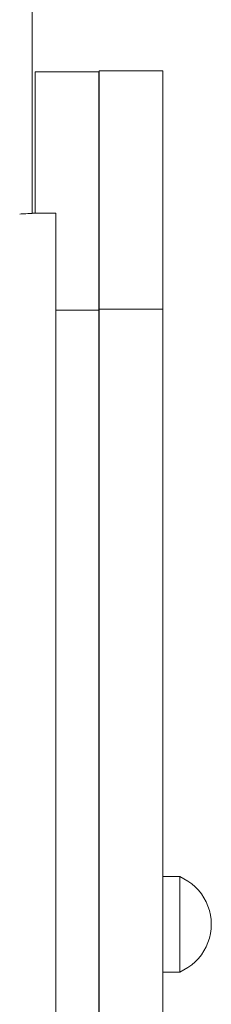
# Model space of a CAD drawing. Units: inches. Extents: x 514 to 662, y 349 to 504.
# Drawn here: x 553 to 553, y 366 to 368 of the extents above; entities that cross this region are included whole.
import ezdxf

# ---------------------------------------------------------------- set-up
doc = ezdxf.new("R2010")
doc.units = ezdxf.units.IN
doc.header["$MEASUREMENT"] = 0
doc.layers.add('_U+0421_U+043B_U+043E_U+0439 1', color=7, linetype='Continuous')

# ---------------------------------------------------------------- blocks, each defined once
blk = doc.blocks.new('block 493')
at = {"layer": '_U+0421_U+043B_U+043E_U+0439 1', "color": 250, "lineweight": 9, "true_color": 0x231f20}
for points in [[(552.7364, 367.8234), (552.7363, 366.3928)], [(552.7364, 367.8234), (552.7363, 366.5791)], [(552.7364, 367.8234), (552.7363, 366.5566)], [(552.7364, 367.8234), (552.8548, 367.8234)], [(552.7364, 367.8234), (552.7364, 367.3791)], [(552.7364, 367.8234), (552.7364, 367.3791)], [(552.7364, 367.8234), (552.7364, 367.8229)], [(552.7364, 367.822), (552.7364, 367.8234)], [(552.7364, 367.8229), (552.7364, 367.8211)], [(552.7364, 367.8179), (552.7364, 367.822)], [(552.7364, 367.8211), (552.7364, 367.8183)], [(552.8548, 367.8234), (552.8548, 366.3877)], [(552.8548, 367.8234), (552.8548, 367.8229)], [(552.8549, 366.3547), (552.8548, 367.8234)], [(552.8549, 366.3203), (552.8548, 367.8234)], [(552.8549, 366.3203), (552.8548, 367.8234)], [(552.8548, 367.8229), (552.8548, 367.8211)], [(552.8548, 367.8211), (552.8548, 367.8183)], [(552.7364, 367.8183), (552.7364, 367.8144)], [(552.7364, 367.8144), (552.7364, 367.8094)], [(552.7364, 367.8094), (552.7364, 367.8034)], [(552.7364, 367.8034), (552.7364, 367.7964)], [(552.7364, 367.729), (552.7364, 367.8023)], [(552.8548, 367.8183), (552.8548, 367.8144)], [(552.8548, 367.8144), (552.8548, 367.8094)], [(552.8548, 367.8094), (552.8548, 367.8034)], [(552.8548, 367.8034), (552.8548, 367.7964)], [(552.7364, 367.7964), (552.7364, 367.7885)], [(552.7364, 367.7885), (552.7364, 367.7796)], [(552.8548, 367.7964), (552.8548, 367.7885)], [(552.8548, 367.7885), (552.8548, 367.7796)], [(552.7364, 367.7796), (552.7364, 367.7698)], [(552.7364, 367.7698), (552.7364, 367.7591)], [(552.8548, 367.7796), (552.8548, 367.7698)], [(552.8548, 367.7698), (552.8548, 367.7591)], [(552.7364, 367.7591), (552.7364, 367.7475)], [(552.7364, 367.7475), (552.7364, 367.7351)], [(552.8548, 367.7591), (552.8548, 367.7475)], [(552.8548, 367.7475), (552.8548, 367.7351)], [(552.7364, 367.7351), (552.7364, 367.7219)], [(552.8548, 367.7351), (552.8548, 367.7219)], [(552.7364, 367.7219), (552.7364, 367.7079)], [(552.8548, 367.7219), (552.8548, 367.7079)], [(552.7364, 367.7079), (552.7364, 367.6932)], [(552.7364, 367.6932), (552.7364, 367.6778)], [(552.8548, 367.7079), (552.8548, 367.6932)], [(552.8548, 367.6932), (552.8548, 367.6778)], [(552.7364, 367.6778), (552.7364, 367.6616)], [(552.8548, 367.6778), (552.8548, 367.6616)], [(552.7364, 367.6616), (552.7364, 367.6449)], [(552.8548, 367.6616), (552.8548, 367.6449)], [(552.7364, 367.6449), (552.7364, 367.6274)], [(552.8548, 367.6449), (552.8548, 367.6274)], [(552.7364, 367.6274), (552.7364, 367.6094)], [(552.8548, 367.6274), (552.8548, 367.6094)], [(552.7364, 367.6094), (552.7364, 367.5908)], [(552.8548, 367.6094), (552.8548, 367.5908)], [(552.7364, 367.5908), (552.7364, 367.5716)], [(552.8548, 367.5908), (552.8548, 367.5716)], [(552.7364, 367.5716), (552.7364, 367.552)], [(552.8548, 367.5716), (552.8548, 367.552)], [(552.7364, 367.552), (552.7364, 367.5318)], [(552.8548, 367.552), (552.8548, 367.5318)], [(552.7364, 367.5318), (552.7364, 367.5111)], [(552.8548, 367.5318), (552.8548, 367.5111)], [(552.7364, 367.5111), (552.7364, 367.4901)], [(552.8548, 367.5111), (552.8548, 367.4901)], [(552.7364, 367.4901), (552.7364, 367.4686)], [(552.8548, 367.4901), (552.8548, 367.4686)], [(552.7364, 367.4686), (552.7364, 367.4467)], [(552.8548, 367.4686), (552.8548, 367.4467)], [(552.7364, 367.4467), (552.7364, 367.4245)], [(552.8548, 367.4467), (552.8548, 367.4245)], [(552.7364, 367.4245), (552.7364, 367.4019)], [(552.8548, 367.4245), (552.8548, 367.4019)], [(552.7364, 367.4019), (552.7364, 367.3791)], [(552.8548, 367.4019), (552.8548, 367.3791)], [(552.7364, 367.3791), (552.7363, 366.231)], [(552.7364, 367.3791), (552.8548, 367.3791)], [(552.7364, 367.3791), (552.7364, 365.9361)], [(552.7364, 367.3791), (552.7364, 366.3838)], [(552.7364, 367.3791), (552.7364, 366.3877)], [(552.8549, 367.3929), (552.8548, 367.3957)], [(552.8548, 367.3791), (552.8548, 365.6584)], [(552.8549, 367.3926), (552.8549, 367.3927)], [(552.8549, 367.3863), (552.8549, 367.3924)], [(552.8549, 367.0548), (552.8549, 367.3863)], [(552.8549, 366.7793), (552.8548, 367.2269)], [(552.8549, 366.823), (552.8548, 367.2156)], [(552.8549, 367.2033), (552.8549, 367.2188)], [(552.8549, 367.0548), (552.8549, 367.2188)], [(552.8549, 366.7069), (552.8548, 367.213)], [(552.8549, 366.7591), (552.8548, 367.2016)], [(552.8549, 366.8958), (552.8548, 367.2)], [(552.8549, 366.9467), (552.8549, 367.2033)], [(552.8549, 367.0228), (552.8549, 367.0384)], [(552.8549, 367.0228), (552.8549, 367.0384)], [(552.8549, 366.5393), (552.8549, 367.0078)], [(552.8549, 366.9368), (552.8549, 366.9415)], [(552.8549, 366.8473), (552.8549, 366.8732)], [(552.8549, 366.5014), (552.8549, 366.8175)], [(552.8549, 366.7525), (552.8549, 366.7905)], [(552.8549, 366.6928), (552.8549, 366.7396)], [(552.8549, 366.6759), (552.8549, 366.7208)], [(552.8549, 366.4269), (552.8549, 366.7081)], [(552.8549, 366.6038), (552.8549, 366.6598)], [(552.8549, 366.3904), (552.8549, 366.6372)], [(552.8549, 366.3904), (552.8549, 366.6227)], [(552.8549, 366.5393), (552.8549, 366.608)], [(552.8549, 366.3547), (552.8549, 366.5366)], [(552.8549, 366.4914), (552.8549, 366.5014)], [(552.8549, 366.4889), (552.8549, 366.4901)], [(552.8549, 366.4639), (552.8549, 366.4878)], [(552.8549, 366.3904), (552.8549, 366.4269)], [(552.8548, 366.3928), (552.8548, 366.3922)], [(552.8548, 366.3922), (552.8548, 366.3905)], [(552.8548, 366.3905), (552.8548, 366.3877)], [(552.8549, 366.3547), (552.8549, 366.3904)], [(552.8549, 366.3214), (552.8549, 366.3547)], [(552.7363, 366.2142), (552.7363, 366.231)], [(552.7363, 366.2142), (552.7363, 366.1968)], [(552.7363, 366.1968), (552.7363, 366.2142)], [(552.7363, 366.1968), (552.7363, 366.1788)], [(552.7363, 366.1788), (552.7363, 366.1968)], [(552.7363, 366.1788), (552.7363, 366.1602)], [(552.7363, 366.1602), (552.7363, 366.1788)], [(552.7363, 366.1602), (552.7363, 366.141)], [(552.7363, 366.141), (552.7363, 366.1602)], [(552.7363, 366.141), (552.7363, 366.1213)], [(552.7363, 366.1213), (552.7363, 366.141)], [(552.8549, 365.815), (552.8549, 366.1436)], [(552.7363, 366.1213), (552.7363, 366.1011)], [(552.7363, 366.1213), (552.7363, 365.9361)], [(552.7363, 366.1011), (552.7363, 366.1213)], [(552.7363, 366.1139), (552.7363, 365.9361)], [(552.7363, 366.1139), (552.7363, 365.9361)], [(552.7363, 366.1084), (552.7363, 365.9361)], [(552.7363, 366.1071), (552.7363, 365.9361)], [(552.7363, 366.1045), (552.7363, 365.9396)], [(552.7363, 366.1027), (552.7363, 365.9361)], [(552.7363, 366.1011), (552.7363, 366.0805)], [(552.7363, 366.0805), (552.7363, 366.1011)], [(552.7363, 366.0826), (552.7363, 366.0825)], [(552.7363, 366.0805), (552.7363, 366.0594)], [(552.7363, 366.0594), (552.7363, 366.0805)], [(552.7363, 366.0697), (552.7363, 366.0696)], [(552.7363, 366.0594), (552.7363, 366.0379)], [(552.7363, 366.0594), (552.7363, 365.9361)], [(552.7363, 366.0594), (552.7363, 365.9361)], [(552.7363, 366.0379), (552.7363, 366.0594)], [(552.7363, 366.0379), (552.7363, 366.0161)], [(552.7363, 366.0379), (552.7363, 365.9361)], [(552.7363, 366.0161), (552.7363, 366.0379)], [(552.7363, 366.0161), (552.7363, 365.9361)], [(552.7363, 365.9938), (552.7363, 366.0161)], [(552.7363, 365.9713), (552.7363, 365.9938)], [(552.7363, 365.9861), (552.7363, 365.9361)], [(552.7363, 365.9713), (552.7364, 365.9561)], [(552.7363, 365.9713), (552.7363, 365.9361)], [(552.7364, 365.9561), (552.7363, 365.9713)], [(552.8548, 365.9561), (552.8549, 365.9485)], [(552.8549, 365.9485), (552.8549, 365.815)], [(552.8549, 365.9485), (552.8549, 365.815)], [(552.7363, 365.9419), (552.7363, 365.9361)], [(552.7746, 365.6584), (552.8548, 365.6584)], [(552.8548, 365.6584), (552.8548, 365.5689)], [(552.8548, 365.6584), (552.8549, 365.3926)], [(552.8548, 365.6584), (552.8548, 365.3758)], [(552.8548, 365.6584), (552.8548, 365.6355)], [(552.8548, 365.6384), (552.8549, 365.5907)], [(552.8548, 365.6355), (552.8548, 365.613)], [(552.8549, 365.6373), (552.8549, 364.8622)], [(552.8548, 365.613), (552.8548, 365.5907)], [(552.8548, 365.5757), (552.8549, 365.5907)], [(552.8548, 365.5907), (552.8548, 365.5689)], [(552.8548, 365.5689), (552.8548, 365.5474)], [(552.8548, 365.5474), (552.8548, 365.5263)], [(552.8548, 365.5263), (552.8548, 365.5057)], [(552.8549, 365.5426), (552.8549, 365.1655)], [(552.8548, 365.5057), (552.8548, 365.4855)], [(552.8549, 365.1817), (552.8549, 365.4941)], [(552.8548, 365.4855), (552.8548, 365.4658)], [(552.8548, 365.4658), (552.8548, 365.4467)], [(552.8548, 365.4467), (552.8548, 365.428)], [(552.8548, 365.428), (552.8548, 365.41)], [(552.8548, 365.41), (552.8548, 365.3926)], [(552.8548, 365.3758), (552.8549, 365.3926)], [(552.8548, 365.3926), (552.8548, 365.3758)], [(552.8548, 365.3758), (552.8548, 365.3597)], [(552.8548, 365.3597), (552.8548, 365.3442)], [(552.8548, 365.3442), (552.8548, 365.3295)], [(552.8548, 365.3295), (552.8548, 365.3155)], [(552.8548, 365.3155), (552.8548, 365.3024)], [(552.8548, 365.3024), (552.8548, 365.29)], [(552.8548, 365.29), (552.8548, 365.2784)], [(552.8548, 365.2784), (552.8548, 365.2677)], [(552.8548, 365.2677), (552.8548, 365.2579)], [(552.8548, 365.2579), (552.8548, 365.249)], [(552.8548, 365.249), (552.8548, 365.241)], [(552.8548, 365.241), (552.8548, 365.234)], [(552.8548, 365.234), (552.8548, 365.228)], [(552.7746, 365.214), (552.8548, 365.214)], [(552.8548, 365.228), (552.8548, 365.2231)], [(552.8548, 365.2231), (552.8548, 365.2191)], [(552.8548, 365.2191), (552.8548, 365.2163)], [(552.8548, 365.2163), (552.8548, 365.2146)], [(552.8548, 365.2146), (552.8548, 365.214)], [(552.8549, 365.1655), (552.8549, 365.1817)], [(552.8549, 365.1655), (552.8549, 365.1651)], [(552.8549, 365.1651), (552.8549, 365.1644)], [(552.8549, 365.1644), (552.8549, 365.1634)], [(552.8549, 365.1634), (552.8549, 365.1611)], [(552.8549, 365.1611), (552.8549, 365.1594)], [(552.8549, 365.1594), (552.8549, 365.1558)], [(552.8549, 365.1558), (552.8549, 365.1535)], [(552.8549, 365.1535), (552.8549, 365.1485)], [(552.8549, 365.1485), (552.8549, 365.1456)], [(552.8549, 365.1456), (552.8549, 365.1395)], [(552.8549, 365.1395), (552.8549, 365.1361)], [(552.8549, 365.1361), (552.8549, 365.1289)], [(552.8549, 365.1289), (552.8549, 365.1251)], [(552.8549, 365.1251), (552.8549, 365.117)], [(552.8549, 365.117), (552.8549, 365.1129)], [(552.8549, 365.1129), (552.8549, 365.1041)], [(552.8549, 365.1041), (552.8549, 365.0998)], [(552.8549, 365.0998), (552.8549, 365.0905)], [(552.8549, 365.0905), (552.8549, 365.0861)], [(552.8549, 365.0861), (552.8549, 365.0766)], [(552.8549, 365.0766), (552.8549, 365.0722)], [(552.8549, 365.0722), (552.8549, 365.0627)], [(552.8549, 365.0627), (552.8549, 365.0584)], [(552.8549, 365.0584), (552.8549, 365.0492)], [(552.8549, 365.0492), (552.8549, 365.0451)], [(552.8549, 365.0451), (552.8549, 365.0363)], [(552.8549, 365.0363), (552.8549, 365.0325)], [(552.8549, 365.0325), (552.8549, 365.0244)], [(552.8549, 365.021), (552.8549, 365.0244)], [(552.8549, 365.0138), (552.8549, 365.021)], [(552.8549, 365.0109), (552.8549, 365.0138)], [(552.8549, 365.0047), (552.8549, 365.0109)], [(552.8549, 365.0024), (552.8549, 365.0047)], [(552.8549, 364.9974), (552.8549, 365.0024)], [(552.8549, 364.9957), (552.8549, 364.9974)], [(552.8549, 364.9974), (552.8549, 364.5961)], [(552.8549, 364.9921), (552.8549, 364.9957)], [(552.8549, 364.9911), (552.8549, 364.9921)], [(552.8549, 364.9888), (552.8549, 364.9911)], [(552.8549, 364.9885), (552.8549, 364.9888)], [(552.8549, 364.9878), (552.8549, 364.9885)], [(552.8549, 364.9878), (552.8549, 364.6065)], [(552.8549, 364.9878), (552.8549, 364.6065)], [(552.8549, 364.6065), (552.8549, 364.9878)], [(552.8549, 364.6065), (552.8549, 364.9878)], [(552.8549, 364.6065), (552.8549, 364.9878)], [(552.8549, 364.6065), (552.8549, 364.9878)], [(552.8549, 364.6065), (552.8549, 364.9878)], [(552.8549, 364.6065), (552.8549, 364.9878)], [(552.8549, 364.8038), (552.8549, 364.8811)], [(552.8549, 364.7435), (552.8549, 364.8685)], [(552.8549, 364.8606), (552.8549, 364.4665)], [(552.8549, 364.7938), (552.8549, 364.8038)], [(552.8549, 364.7324), (552.8549, 364.7435)], [(552.8549, 364.6065), (552.8549, 364.7209)], [(552.8549, 364.6065), (552.8549, 364.7096)], [(552.8549, 364.6065), (552.8549, 364.6601)], [(552.8549, 364.5961), (552.8549, 364.4465)], [(552.8549, 364.4665), (552.8549, 364.5961)], [(552.7746, 364.4665), (552.8548, 364.4665)], [(552.8549, 364.4465), (552.8549, 364.4665)], [(552.8549, 364.4665), (552.8549, 364.4465)], [(552.8549, 364.4665), (552.8549, 364.4465)], [(552.8549, 364.4665), (552.8549, 364.4465)], [(552.8549, 364.4665), (552.8549, 364.4465)], [(552.8549, 364.4665), (552.8549, 364.4465)], [(552.8549, 364.4665), (552.8549, 364.4465)], [(552.8549, 364.4665), (552.8549, 364.4465)], [(552.8549, 364.4665), (552.8549, 364.4465)], [(552.8549, 364.4665), (552.8549, 364.4465)], [(552.8549, 364.4665), (552.8549, 364.4465)]]:
    blk.add_lwpolyline(points, dxfattribs=at)
blk = doc.blocks.new('block 494')
at = {"layer": '_U+0421_U+043B_U+043E_U+0439 1', "color": 250, "lineweight": 9, "true_color": 0x231f20}
for points in [[(552.6178, 367.8217), (552.6178, 367.8194)], [(552.6178, 367.8194), (552.6178, 367.8217)], [(552.7362, 367.8217), (552.6178, 367.8217)], [(552.6178, 367.8194), (552.6178, 367.8127)], [(552.7362, 367.8217), (552.7362, 367.8194)], [(552.7362, 367.8194), (552.7362, 367.8127)], [(552.6178, 367.8127), (552.6178, 367.8017)], [(552.6178, 367.8017), (552.6178, 367.7868)], [(552.6178, 367.7868), (552.6178, 367.8017)], [(552.7362, 367.8127), (552.7362, 367.8017)], [(552.7362, 367.8017), (552.7362, 367.7868)], [(552.6178, 367.7868), (552.6178, 367.7779)], [(552.7362, 367.7868), (552.7362, 367.7779)], [(552.6178, 367.7779), (552.6178, 367.768)], [(552.6178, 367.768), (552.6178, 367.7573)], [(552.7362, 367.7779), (552.7362, 367.768)], [(552.7362, 367.768), (552.7362, 367.7573)], [(552.6178, 367.7573), (552.6178, 367.7458)], [(552.6178, 367.7458), (552.6178, 367.7334)], [(552.7362, 367.7573), (552.7362, 367.7458)], [(552.7362, 367.7458), (552.7362, 367.7334)], [(552.6178, 367.7334), (552.6178, 367.7202)], [(552.7362, 367.7334), (552.7362, 367.7202)], [(552.6178, 367.7202), (552.6178, 367.7062)], [(552.7362, 367.7202), (552.7362, 367.7062)], [(552.6178, 367.7062), (552.6178, 367.6915)], [(552.6178, 367.6915), (552.6178, 367.6761)], [(552.7362, 367.7062), (552.7362, 367.6915)], [(552.7362, 367.6915), (552.7362, 367.6761)], [(552.6178, 367.6761), (552.6178, 367.6599)], [(552.7362, 367.6761), (552.7362, 367.6599)], [(552.6178, 367.6599), (552.6178, 367.6431)], [(552.7362, 367.6599), (552.7362, 367.6431)], [(552.7362, 365.9361), (552.7362, 367.6599)], [(552.6178, 367.6431), (552.6178, 367.6257)], [(552.7362, 367.6431), (552.7362, 367.6257)], [(552.6178, 367.6257), (552.6178, 367.6077)], [(552.7362, 367.6257), (552.7362, 367.6077)], [(552.6178, 367.6077), (552.6178, 367.5891)], [(552.7362, 367.6077), (552.7362, 367.5891)], [(552.6178, 367.5891), (552.6178, 367.5699)], [(552.7362, 367.5891), (552.7362, 367.5699)], [(552.6178, 367.5699), (552.6178, 367.558)], [(552.7362, 367.5699), (552.7362, 367.5502)], [(552.7362, 367.5502), (552.7362, 367.5301)], [(552.7362, 367.5301), (552.7362, 367.5094)], [(552.7362, 367.5094), (552.7362, 367.4884)], [(552.7362, 367.4884), (552.7362, 367.4669)], [(552.7362, 367.4669), (552.7362, 367.445)], [(552.7362, 365.9361), (552.7362, 367.4669)], [(552.7362, 367.445), (552.7362, 367.4228)], [(552.7362, 367.4228), (552.7362, 367.4002)], [(552.7362, 367.4002), (552.7362, 367.3774)], [(552.7362, 367.3774), (552.6561, 367.3774)], [(552.7362, 367.3774), (552.7362, 365.9361)]]:
    blk.add_lwpolyline(points, dxfattribs=at)
blk = doc.blocks.new('block 513')
at = {"layer": '_U+0421_U+043B_U+043E_U+0439 1', "color": 250, "lineweight": 9, "true_color": 0x231f20}
for points in [[(552.8549, 366.3214), (552.8864, 366.3214)], [(552.8864, 366.3214), (552.8864, 366.3203)], [(552.8864, 366.3214), (552.8942, 366.3176)], [(552.8864, 366.3203), (552.8864, 366.317)], [(552.8864, 366.317), (552.8864, 366.3117)], [(552.8942, 366.3176), (552.9017, 366.3131)], [(552.8864, 366.3117), (552.8864, 366.3044)], [(552.8864, 366.3044), (552.8864, 366.2953)], [(552.9017, 366.3131), (552.9087, 366.3081)], [(552.9087, 366.3081), (552.9152, 366.3023)], [(552.9152, 366.3023), (552.9212, 366.2961)], [(552.9212, 366.2961), (552.9266, 366.2893)], [(552.8864, 366.2953), (552.8864, 366.2847)], [(552.8864, 366.2847), (552.8864, 366.2728)], [(552.9266, 366.2893), (552.9314, 366.2821)], [(552.9314, 366.2821), (552.9355, 366.2744)], [(552.8864, 366.2728), (552.8864, 366.26)], [(552.8864, 366.26), (552.8864, 366.2464)], [(552.9355, 366.2744), (552.9389, 366.2665)], [(552.9389, 366.2665), (552.9416, 366.2582)], [(552.8864, 366.2325), (552.8864, 366.2464)], [(552.9416, 366.2582), (552.9435, 366.2497)], [(552.9435, 366.2497), (552.9447, 366.2412)], [(552.9447, 366.2412), (552.9451, 366.2325)], [(552.8864, 366.2325), (552.8864, 366.2186)], [(552.9435, 366.2152), (552.9447, 366.2238)], [(552.9447, 366.2238), (552.9451, 366.2325)], [(552.8864, 366.2186), (552.8864, 366.205)], [(552.8864, 366.205), (552.8864, 366.1922)], [(552.9389, 366.1985), (552.9416, 366.2068)], [(552.9416, 366.2068), (552.9435, 366.2152)], [(552.8864, 366.1922), (552.8864, 366.1803)], [(552.9314, 366.1829), (552.9355, 366.1906)], [(552.9355, 366.1906), (552.9389, 366.1985)], [(552.8864, 366.1803), (552.8864, 366.1697)], [(552.8864, 366.1697), (552.8864, 366.1606)], [(552.9152, 366.1626), (552.9212, 366.1689)], [(552.9212, 366.1689), (552.9266, 366.1757)], [(552.9266, 366.1757), (552.9314, 366.1829)], [(552.8864, 366.1606), (552.8864, 366.1533)], [(552.8864, 366.1533), (552.8864, 366.148)], [(552.8942, 366.1474), (552.9017, 366.1518)], [(552.9017, 366.1518), (552.9087, 366.1569)], [(552.9087, 366.1569), (552.9152, 366.1626)], [(552.8548, 366.1436), (552.8864, 366.1436)], [(552.8864, 366.148), (552.8864, 366.1447)], [(552.8864, 366.1436), (552.8942, 366.1474)], [(552.8864, 366.1447), (552.8864, 366.1436)]]:
    blk.add_lwpolyline(points, dxfattribs=at)
blk = doc.blocks.new('block 545')
at = {"layer": '_U+0421_U+043B_U+043E_U+0439 1', "color": 250, "lineweight": 9, "true_color": 0x231f20}
blk.add_lwpolyline([(552.6118, 368.357), (552.6118, 367.558)], dxfattribs=at)
blk = doc.blocks.new('block 977')
at = {"layer": '_U+0421_U+043B_U+043E_U+0439 1', "color": 250, "lineweight": 9, "true_color": 0x231f20}
for points in [[(552.6118, 372.9335), (552.6118, 367.5577)], [(552.5917, 367.5566), (552.5888, 367.5564)], [(552.5917, 367.5566), (552.5935, 367.5567)], [(552.5935, 367.5567), (552.5999, 367.5571)], [(552.5999, 367.5571), (552.6039, 367.5573)], [(552.6039, 367.5573), (552.6111, 367.5577)], [(552.6111, 367.5577), (552.6118, 367.5577)]]:
    blk.add_lwpolyline(points, dxfattribs=at)
blk = doc.blocks.new('block 1025')
at = {"layer": '_U+0421_U+043B_U+043E_U+0439 1', "color": 250, "lineweight": 9, "true_color": 0x231f20}
for points in [[(552.6118, 367.558), (552.6561, 367.558)], [(552.6561, 367.558), (552.6561, 367.5579)], [(552.6561, 367.5579), (552.6561, 367.5577)], [(552.6561, 367.5577), (552.6561, 367.5571)], [(552.6561, 367.5571), (552.6561, 367.5564)], [(552.6561, 367.5564), (552.6561, 367.5554)], [(552.6561, 367.5554), (552.6561, 367.5542)], [(552.6561, 367.5542), (552.6561, 367.5527)], [(552.6561, 367.5527), (552.6561, 367.551)], [(552.6561, 367.551), (552.6561, 367.549)], [(552.6561, 367.549), (552.6561, 367.5468)], [(552.6561, 367.5468), (552.6561, 367.5444)], [(552.6561, 367.5444), (552.6561, 367.5417)], [(552.6561, 367.5417), (552.6561, 367.5388)], [(552.6561, 367.5388), (552.6561, 367.5356)], [(552.6561, 367.5356), (552.6561, 367.5321)], [(552.6561, 367.5321), (552.6561, 367.5284)], [(552.6561, 367.5284), (552.6561, 367.5245)], [(552.6561, 367.5245), (552.6561, 367.5203)], [(552.6561, 367.5203), (552.6561, 367.5158)], [(552.6561, 367.5158), (552.6561, 367.5111)], [(552.6561, 367.5111), (552.6561, 367.5061)], [(552.6561, 367.5061), (552.6561, 367.5008)], [(552.6561, 367.5008), (552.6561, 367.4953)], [(552.6561, 367.4953), (552.6561, 367.4895)], [(552.6561, 367.4895), (552.6561, 367.4835)], [(552.6561, 367.4835), (552.6561, 367.4771)], [(552.6561, 367.4771), (552.6561, 367.4705)], [(552.6561, 367.4705), (552.6561, 367.4637)], [(552.6561, 367.4637), (552.6561, 367.4565)], [(552.6561, 367.4565), (552.6561, 367.4491)], [(552.6561, 367.4491), (552.6561, 367.4414)], [(552.6561, 367.4414), (552.6561, 367.4334)], [(552.6561, 367.4334), (552.6561, 367.4251)], [(552.6561, 367.4251), (552.6561, 367.4166)], [(552.6561, 367.4166), (552.6561, 367.4078)], [(552.6561, 367.4078), (552.6561, 367.3986)], [(552.6561, 367.3986), (552.6561, 367.3892)], [(552.6561, 367.3892), (552.6561, 367.3795)], [(552.6561, 367.3795), (552.6561, 367.3695)], [(552.6561, 367.3695), (552.6561, 367.3592)], [(552.6561, 367.3592), (552.6561, 367.3486)], [(552.6561, 367.3486), (552.6561, 367.3378)], [(552.6561, 367.3378), (552.6561, 367.3266)], [(552.6561, 367.3266), (552.6561, 367.3042)], [(552.6561, 367.3042), (552.6561, 367.2817)], [(552.6561, 367.2817), (552.6561, 367.2591)], [(552.6561, 367.2591), (552.6561, 367.2363)], [(552.6561, 367.2363), (552.6561, 367.2135)], [(552.6561, 367.2135), (552.6561, 367.1904)], [(552.6561, 367.1904), (552.6561, 367.1673)], [(552.6561, 367.1673), (552.6561, 367.144)], [(552.6561, 367.144), (552.6561, 367.1207)], [(552.6561, 367.1207), (552.6561, 367.0972)], [(552.6561, 364.4166), (552.6561, 367.1207)], [(552.6561, 367.0972), (552.6561, 367.0736)], [(552.6561, 367.0736), (552.6561, 367.0499)], [(552.6561, 367.0499), (552.6561, 367.0261)], [(552.6561, 367.0261), (552.6561, 367.0023)], [(552.6561, 367.0023), (552.6561, 366.9783)], [(552.6561, 366.9783), (552.6561, 366.9542)], [(552.6561, 366.9542), (552.6561, 366.9301)], [(552.6561, 366.9301), (552.6561, 366.9059)], [(552.6561, 366.9059), (552.6561, 366.8816)], [(552.6561, 366.8816), (552.6561, 366.8572)], [(552.6561, 366.8572), (552.6561, 366.8328)], [(552.6561, 366.8328), (552.6561, 366.8083)], [(552.6561, 366.8083), (552.6561, 366.7837)], [(552.6561, 366.7837), (552.6561, 366.7591)], [(552.6561, 366.7591), (552.6561, 366.7344)], [(552.6561, 366.7344), (552.6561, 366.7097)], [(552.6561, 366.7097), (552.6561, 366.685)], [(552.6561, 366.685), (552.6561, 366.6602)], [(552.6561, 366.6602), (552.6561, 366.6353)], [(552.6561, 366.6353), (552.6561, 366.6104)], [(552.6561, 366.6104), (552.6561, 366.5855)], [(552.6561, 366.5855), (552.6561, 366.5606)], [(552.6561, 366.5606), (552.6561, 366.5357)], [(552.6561, 366.5357), (552.6561, 366.5107)], [(552.6561, 366.5107), (552.6561, 366.4857)], [(552.6561, 366.4857), (552.6561, 366.4607)], [(552.6561, 366.4607), (552.6561, 366.4357)], [(552.6561, 366.4357), (552.6561, 366.4107)], [(552.6561, 366.4107), (552.6561, 366.3857)], [(552.6561, 366.3857), (552.6561, 366.3607)], [(552.6561, 366.3607), (552.6561, 366.3357)], [(552.6561, 366.3357), (552.6561, 366.3107)], [(552.6561, 366.3107), (552.6561, 366.2857)], [(552.6561, 366.2857), (552.6561, 366.2608)], [(552.6561, 366.2608), (552.6561, 366.2359)], [(552.6561, 366.2359), (552.6561, 366.211)], [(552.6561, 366.211), (552.6561, 366.1861)], [(552.6561, 366.1861), (552.6561, 366.1613)], [(552.6561, 366.1613), (552.6561, 366.1365)], [(552.6561, 366.1365), (552.6561, 366.1117)], [(552.6561, 366.1117), (552.6561, 366.087)], [(552.6561, 366.087), (552.6561, 366.0624)]]:
    blk.add_lwpolyline(points, dxfattribs=at)
blk = doc.blocks.new('block 469')
at = {"layer": '_U+0421_U+043B_U+043E_U+0439 1'}
for name in ['block 545', 'block 977', 'block 494', 'block 493', 'block 1025', 'block 513']:
    blk.add_blockref(name, (0, 0), dxfattribs=at)

msp = doc.modelspace()

# ---------------------------------------------------------------- block references
at = {"layer": '_U+0421_U+043B_U+043E_U+0439 1'}
msp.add_blockref('block 469', (0, 0), dxfattribs=at)

doc.saveas('drawing.dxf')
